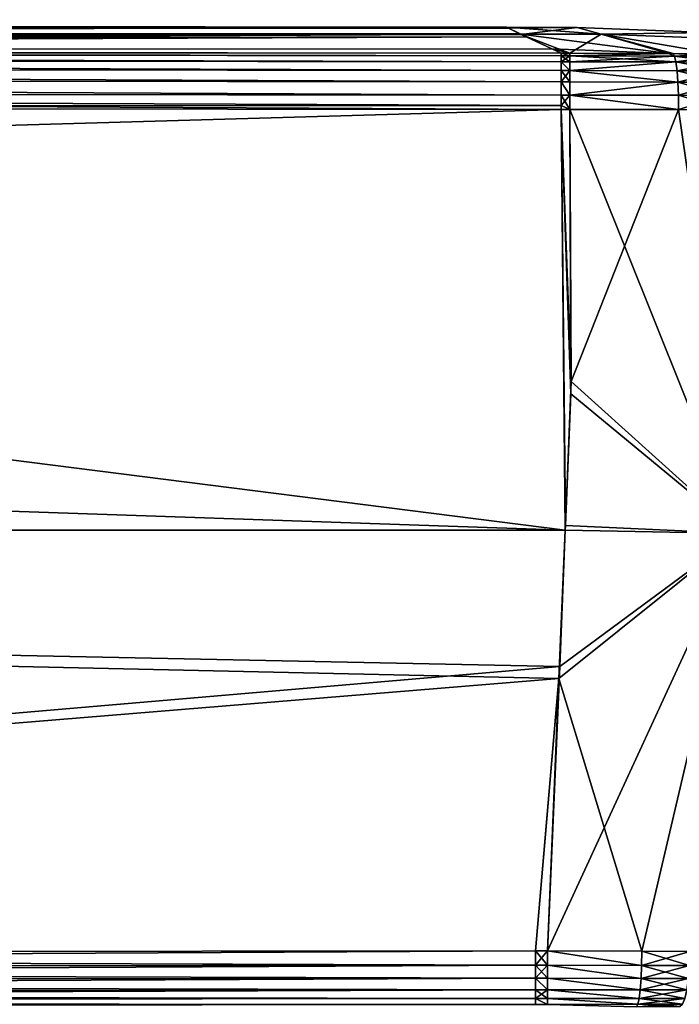
# Model space of a CAD drawing. Units: inches. Extents: x -25 to 176, y 0 to 244.
# Drawn here: x 160 to 170, y 228 to 244 of the extents above; entities that cross this region are included whole.
import ezdxf

# ---------------------------------------------------------------- set-up
doc = ezdxf.new("R2010")
doc.units = ezdxf.units.IN
doc.header["$MEASUREMENT"] = 0

msp = doc.modelspace()

# ---------------------------------------------------------------- linework, layer by layer
for points in [[(60, 244.06, -7.942), (60, 244.286), (167.649, 244.157, 0)], [(60, 244.06, 7.942), (167.637, 244.162, 2.252), (60, 244.286)], [(60, 244.286), (167.637, 244.162, 2.252), (167.649, 244.157, 0)], [(60, 244.286), (167.649, 244.157, 0), (167.649, 244.157, 0)], [(60, 244.06, 7.942), (167.854, 244.057, 7.769), (167.637, 244.162, 2.252)], [(167.649, 244.157, 0), (167.669, 244.147, -3.63), (60, 244.06, -7.942)], [(60, 244.06, -7.942), (167.669, 244.147, -3.63), (167.873, 244.047, -7.767)], [(168.784, 244.16, 0), (167.649, 244.157, 0), (167.637, 244.162, 2.252)], [(169.173, 244.049, 7.787), (168.784, 244.16, 0), (167.637, 244.162, 2.252)], [(169.173, 244.049, 7.787), (167.637, 244.162, 2.252), (167.854, 244.057, 7.769)], [(167.649, 244.157, 0), (167.649, 244.157, 0), (168.784, 244.16, 0)], [(168.784, 244.16, 0), (167.669, 244.147, -3.63), (167.649, 244.157, 0)], [(168.784, 244.16, 0), (167.873, 244.047, -7.767), (167.669, 244.147, -3.63)], [(169.173, 244.049, -7.787), (167.873, 244.047, -7.767), (168.784, 244.16, 0)], [(170.9, 244.077, 0), (169.173, 244.049, -7.787), (168.784, 244.16, 0)], [(170.9, 244.077, 0), (168.784, 244.16, 0), (169.173, 244.049, 7.787)], [(169.173, 244.049, 7.787), (171.201, 243.975, 7.911), (170.9, 244.077, 0)], [(171.201, 243.975, -7.911), (169.173, 244.049, -7.787), (170.9, 244.077, 0)], [(60, 244.06, -7.942), (167.873, 244.047, -7.767), (60, 243.85, -15.327)], [(60, 243.85, 15.327), (167.868, 244.05, 8.126), (60, 244.06, 7.942)], [(167.868, 244.05, 8.126), (167.854, 244.057, 7.769), (60, 244.06, 7.942)], [(114.318, 243.796, 15.284), (167.868, 244.05, 8.126), (60, 243.85, 15.327)], [(60, 243.85, -15.327), (167.873, 244.047, -7.767), (167.956, 244.006, -9.468)], [(60, 243.85, -15.327), (167.956, 244.006, -9.468), (114.318, 243.796, -15.284)], [(114.318, 243.796, 15.284), (168.372, 243.811, 13.962), (167.868, 244.05, 8.126)], [(114.318, 243.796, -15.284), (167.956, 244.006, -9.468), (168.525, 243.741, -15.241)], [(167.868, 244.05, 8.126), (169.173, 244.049, 7.787), (167.854, 244.057, 7.769)], [(168.372, 243.811, 13.962), (170.265, 243.737, 15.183), (167.868, 244.05, 8.126)], [(167.868, 244.05, 8.126), (170.265, 243.737, 15.183), (169.173, 244.049, 7.787)], [(169.173, 244.049, -7.787), (168.663, 243.741, -15.24), (167.873, 244.047, -7.767)], [(168.525, 243.741, -15.241), (167.956, 244.006, -9.468), (167.873, 244.047, -7.767)], [(168.525, 243.741, -15.241), (167.873, 244.047, -7.767), (168.663, 243.741, -15.24)], [(168.525, 243.741, -15.241), (167.956, 244.006, -9.468), (168.525, 243.741, -15.241)], [(170.265, 243.737, -15.183), (168.663, 243.741, -15.24), (169.173, 244.049, -7.787)], [(170.342, 243.737, -15.18), (170.265, 243.737, -15.183), (169.173, 244.049, -7.787)], [(170.342, 243.737, -15.18), (169.173, 244.049, -7.787), (171.035, 243.732, -15.08)], [(170.265, 243.737, 15.183), (170.342, 243.737, 15.18), (169.173, 244.049, 7.787)], [(169.173, 244.049, 7.787), (170.342, 243.737, 15.18), (171.035, 243.732, 15.08)], [(169.173, 244.049, 7.787), (171.035, 243.732, 15.08), (171.201, 243.975, 7.911)], [(171.201, 243.975, -7.911), (171.035, 243.732, -15.08), (169.173, 244.049, -7.787)], [(168.525, 243.741, 15.241), (168.372, 243.811, 13.962), (114.318, 243.796, 15.284)], [(168.525, 243.7, -15.475), (114.318, 243.754, -15.517), (114.318, 243.796, -15.284)], [(168.525, 243.7, -15.475), (114.318, 243.796, -15.284), (168.525, 243.741, -15.241)], [(168.525, 243.741, 15.241), (114.318, 243.796, 15.284), (114.318, 243.754, 15.517)], [(168.525, 243.741, 15.241), (168.663, 243.741, 15.24), (168.372, 243.811, 13.962)], [(168.372, 243.811, 13.962), (168.663, 243.741, 15.24), (170.265, 243.737, 15.183)], [(168.525, 243.604, -15.692), (114.318, 243.659, -15.735), (114.318, 243.754, -15.517)], [(168.525, 243.604, -15.692), (114.318, 243.754, -15.517), (168.525, 243.7, -15.475)], [(114.318, 243.659, 15.735), (168.525, 243.604, 15.692), (114.318, 243.754, 15.517)], [(114.318, 243.754, 15.517), (168.525, 243.604, 15.692), (168.525, 243.7, 15.475)], [(114.318, 243.754, 15.517), (168.525, 243.7, 15.475), (168.525, 243.741, 15.241)], [(168.525, 243.46, -15.881), (114.318, 243.515, -15.924), (114.318, 243.659, -15.735)], [(168.525, 243.46, -15.881), (114.318, 243.659, -15.735), (168.525, 243.604, -15.692)], [(114.318, 243.515, 15.924), (168.525, 243.46, 15.881), (114.318, 243.659, 15.735)], [(114.318, 243.659, 15.735), (168.525, 243.46, 15.881), (168.525, 243.604, 15.692)], [(168.664, 243.7, -15.474), (168.525, 243.7, -15.475), (168.525, 243.741, -15.241)], [(168.664, 243.7, -15.474), (168.525, 243.741, -15.241), (168.663, 243.741, -15.24)], [(168.525, 243.741, -15.241), (168.525, 243.741, -15.241), (168.525, 243.7, -15.475)], [(168.525, 243.7, -15.475), (168.525, 243.741, -15.241), (168.525, 243.7, -15.475)], [(168.663, 243.741, 15.24), (168.525, 243.741, 15.241), (168.664, 243.7, 15.474)], [(168.664, 243.7, 15.474), (168.525, 243.741, 15.241), (168.525, 243.7, 15.475)], [(168.664, 243.604, -15.692), (168.525, 243.604, -15.692), (168.664, 243.7, -15.474)], [(168.664, 243.7, -15.474), (168.525, 243.604, -15.692), (168.525, 243.7, -15.475)], [(168.664, 243.7, -15.474), (168.525, 243.7, -15.475), (168.664, 243.7, -15.474)], [(168.525, 243.7, -15.475), (168.525, 243.7, -15.475), (168.525, 243.604, -15.692)], [(168.525, 243.604, -15.692), (168.525, 243.7, -15.475), (168.525, 243.604, -15.692)], [(168.525, 243.604, 15.692), (168.664, 243.604, 15.692), (168.525, 243.7, 15.475)], [(168.664, 243.7, 15.474), (168.525, 243.7, 15.475), (168.664, 243.7, 15.474)], [(168.664, 243.7, 15.474), (168.525, 243.7, 15.475), (168.664, 243.604, 15.692)], [(168.664, 243.46, -15.881), (168.525, 243.46, -15.881), (168.525, 243.604, -15.692)], [(168.664, 243.46, -15.881), (168.525, 243.604, -15.692), (168.664, 243.604, -15.692)], [(168.525, 243.604, -15.692), (168.525, 243.604, -15.692), (168.525, 243.46, -15.881)], [(168.525, 243.46, -15.881), (168.525, 243.604, -15.692), (168.525, 243.46, -15.881)], [(168.525, 243.46, 15.881), (168.664, 243.46, 15.881), (168.525, 243.604, 15.692)], [(168.525, 243.604, 15.692), (168.664, 243.46, 15.881), (168.664, 243.604, 15.692)], [(168.664, 243.7, -15.474), (168.663, 243.741, -15.24), (170.265, 243.737, -15.183)], [(168.663, 243.741, 15.24), (168.664, 243.7, 15.474), (170.265, 243.737, 15.183)], [(168.664, 243.7, -15.474), (170.265, 243.737, -15.183), (170.365, 243.696, -15.413)], [(170.265, 243.737, 15.183), (168.664, 243.7, 15.474), (170.365, 243.696, 15.413)], [(168.664, 243.7, -15.474), (168.664, 243.7, -15.474), (170.365, 243.696, -15.413)], [(168.664, 243.7, -15.474), (170.365, 243.696, -15.413), (168.664, 243.604, -15.692)], [(168.664, 243.7, 15.474), (168.664, 243.604, 15.692), (170.386, 243.601, 15.629)], [(170.365, 243.696, 15.413), (168.664, 243.7, 15.474), (168.664, 243.7, 15.474)], [(168.664, 243.7, 15.474), (170.386, 243.601, 15.629), (170.365, 243.696, 15.413)], [(168.664, 243.604, -15.692), (170.365, 243.696, -15.413), (170.386, 243.601, -15.629)], [(168.664, 243.46, -15.881), (168.664, 243.604, -15.692), (170.386, 243.601, -15.629)], [(170.386, 243.601, 15.629), (168.664, 243.604, 15.692), (168.664, 243.46, 15.881)], [(168.664, 243.46, -15.881), (170.386, 243.601, -15.629), (170.404, 243.457, -15.818)], [(168.664, 243.46, 15.881), (170.404, 243.457, 15.818), (170.386, 243.601, 15.629)], [(170.365, 243.696, -15.413), (170.265, 243.737, -15.183), (170.342, 243.737, -15.18)], [(170.265, 243.737, 15.183), (170.365, 243.696, 15.413), (170.342, 243.737, 15.18)], [(170.365, 243.696, -15.413), (170.342, 243.737, -15.18), (171.035, 243.732, -15.08)], [(170.342, 243.737, 15.18), (170.365, 243.696, 15.413), (171.078, 243.692, 15.311)], [(170.342, 243.737, 15.18), (171.078, 243.692, 15.311), (171.035, 243.732, 15.08)], [(171.035, 243.732, -15.08), (171.078, 243.692, -15.311), (170.365, 243.696, -15.413)], [(170.386, 243.601, -15.629), (170.365, 243.696, -15.413), (171.078, 243.692, -15.311)], [(170.365, 243.696, 15.413), (170.386, 243.601, 15.629), (171.117, 243.597, 15.525)], [(170.365, 243.696, 15.413), (171.117, 243.597, 15.525), (171.078, 243.692, 15.311)], [(170.386, 243.601, -15.629), (171.078, 243.692, -15.311), (171.117, 243.597, -15.525)], [(170.404, 243.457, -15.818), (170.386, 243.601, -15.629), (171.117, 243.597, -15.525)], [(170.386, 243.601, 15.629), (170.404, 243.457, 15.818), (171.151, 243.453, 15.711)], [(170.386, 243.601, 15.629), (171.151, 243.453, 15.711), (171.117, 243.597, 15.525)], [(168.525, 243.276, -16.031), (114.318, 243.33, -16.073), (114.318, 243.515, -15.924)], [(168.525, 243.276, -16.031), (114.318, 243.515, -15.924), (168.525, 243.46, -15.881)], [(114.318, 243.33, 16.073), (168.525, 243.276, 16.031), (114.318, 243.515, 15.924)], [(114.318, 243.515, 15.924), (168.525, 243.276, 16.031), (168.525, 243.46, 15.881)], [(168.663, 243.276, -16.03), (168.525, 243.276, -16.031), (168.664, 243.46, -15.881)], [(168.664, 243.46, -15.881), (168.525, 243.276, -16.031), (168.525, 243.46, -15.881)], [(168.664, 243.46, -15.881), (168.525, 243.46, -15.881), (168.664, 243.46, -15.881)], [(168.525, 243.46, -15.881), (168.525, 243.46, -15.881), (168.525, 243.276, -16.031)], [(168.525, 243.276, -16.031), (168.525, 243.46, -15.881), (168.525, 243.276, -16.031)], [(168.525, 243.276, 16.031), (168.663, 243.275, 16.03), (168.525, 243.46, 15.881)], [(168.663, 243.275, 16.03), (168.664, 243.46, 15.881), (168.525, 243.46, 15.881)], [(168.525, 243.46, 15.881), (168.664, 243.46, 15.881), (168.664, 243.46, 15.881)], [(170.418, 243.273, -15.967), (168.663, 243.276, -16.03), (168.664, 243.46, -15.881)], [(168.664, 243.46, 15.881), (168.663, 243.275, 16.03), (170.418, 243.273, 15.967)], [(168.664, 243.46, -15.881), (168.664, 243.46, -15.881), (170.404, 243.457, -15.818)], [(168.664, 243.46, -15.881), (170.404, 243.457, -15.818), (170.418, 243.273, -15.967)], [(170.404, 243.457, 15.818), (168.664, 243.46, 15.881), (168.664, 243.46, 15.881)], [(168.664, 243.46, 15.881), (170.418, 243.273, 15.967), (170.404, 243.457, 15.818)], [(170.404, 243.457, -15.818), (171.117, 243.597, -15.525), (171.151, 243.453, -15.711)], [(170.418, 243.273, -15.967), (170.404, 243.457, -15.818), (171.151, 243.453, -15.711)], [(170.404, 243.457, 15.818), (170.418, 243.273, 15.967), (171.176, 243.269, 15.859)], [(170.404, 243.457, 15.818), (171.176, 243.269, 15.859), (171.151, 243.453, 15.711)], [(170.418, 243.273, -15.967), (171.151, 243.453, -15.711), (171.176, 243.269, -15.859)], [(168.525, 243.061, -16.132), (114.318, 243.116, -16.175), (114.318, 243.33, -16.073)], [(168.525, 243.061, -16.132), (114.318, 243.33, -16.073), (168.525, 243.276, -16.031)], [(114.318, 243.116, 16.175), (168.525, 243.061, 16.132), (114.318, 243.33, 16.073)], [(114.318, 243.33, 16.073), (168.525, 243.061, 16.132), (168.525, 243.276, 16.031)], [(168.663, 243.061, -16.132), (168.525, 243.061, -16.132), (168.525, 243.276, -16.031)], [(168.663, 243.061, -16.132), (168.525, 243.276, -16.031), (168.663, 243.276, -16.03)], [(168.525, 243.276, -16.031), (168.525, 243.276, -16.031), (168.525, 243.061, -16.132)], [(168.525, 243.061, -16.132), (168.525, 243.276, -16.031), (168.525, 243.061, -16.132)], [(168.525, 243.061, 16.132), (168.663, 243.061, 16.132), (168.525, 243.276, 16.031)], [(168.525, 243.276, 16.031), (168.663, 243.061, 16.132), (168.663, 243.275, 16.03)], [(168.663, 243.276, -16.03), (170.418, 243.273, -15.967), (168.663, 243.061, -16.132)], [(170.418, 243.273, 15.967), (168.663, 243.275, 16.03), (168.663, 243.061, 16.132)], [(168.663, 243.061, -16.132), (170.418, 243.273, -15.967), (170.427, 243.059, -16.069)], [(170.427, 243.059, 16.069), (170.418, 243.273, 15.967), (168.663, 243.061, 16.132)], [(170.427, 243.059, -16.069), (170.418, 243.273, -15.967), (171.176, 243.269, -15.859)], [(171.193, 243.055, 15.961), (171.176, 243.269, 15.859), (170.418, 243.273, 15.967)], [(171.193, 243.055, 15.961), (170.418, 243.273, 15.967), (170.427, 243.059, 16.069)], [(170.427, 243.059, -16.069), (171.176, 243.269, -15.859), (171.193, 243.055, -15.961)], [(168.525, 242.89, -16.168), (114.318, 242.883, -16.223), (114.318, 243.116, -16.175)], [(168.525, 242.89, -16.168), (114.318, 243.116, -16.175), (168.525, 243.061, -16.132)], [(114.318, 242.883, 16.223), (168.525, 242.828, 16.181), (114.318, 243.116, 16.175)], [(114.318, 243.116, 16.175), (168.525, 242.828, 16.181), (168.525, 243.061, 16.132)], [(168.663, 243.061, -16.132), (168.525, 243.061, -16.132), (168.663, 243.061, -16.132)], [(168.525, 243.061, -16.132), (168.525, 243.061, -16.132), (168.525, 242.89, -16.168)], [(168.525, 242.89, -16.168), (168.525, 243.061, -16.132), (168.663, 243.061, -16.132)], [(168.525, 242.89, -16.168), (168.663, 243.061, -16.132), (168.663, 242.828, -16.18)], [(168.525, 243.061, 16.132), (168.525, 242.828, 16.181), (168.663, 242.828, 16.18)], [(168.663, 242.828, 16.18), (168.663, 243.061, 16.132), (168.525, 243.061, 16.132)], [(168.525, 243.061, 16.132), (168.663, 243.061, 16.132), (168.663, 243.061, 16.132)], [(168.663, 243.061, -16.132), (168.663, 243.061, -16.132), (170.427, 243.059, -16.069)], [(170.43, 242.826, -16.118), (168.663, 242.828, -16.18), (168.663, 243.061, -16.132)], [(168.663, 243.061, -16.132), (170.427, 243.059, -16.069), (170.43, 242.826, -16.118)], [(168.663, 243.061, 16.132), (168.663, 242.828, 16.18), (170.43, 242.826, 16.118)], [(168.663, 243.061, 16.132), (170.43, 242.826, 16.118), (170.427, 243.059, 16.069)], [(170.427, 243.059, 16.069), (168.663, 243.061, 16.132), (168.663, 243.061, 16.132)], [(170.43, 242.826, -16.118), (170.427, 243.059, -16.069), (171.193, 243.055, -15.961)], [(170.427, 243.059, 16.069), (170.43, 242.826, 16.118), (171.2, 242.823, 16.009)], [(170.427, 243.059, 16.069), (171.2, 242.823, 16.009), (171.193, 243.055, 15.961)], [(170.43, 242.826, -16.118), (171.193, 243.055, -15.961), (171.2, 242.823, -16.009)], [(114.318, 242.883, -16.223), (168.587, 236, -16.44), (60, 236, -16.568)], [(114.318, 242.883, 16.223), (60, 239.71, 16.406), (168.525, 242.828, 16.181)], [(168.525, 242.828, 16.181), (60, 239.71, 16.406), (168.587, 236, 16.439)], [(168.525, 242.828, -16.181), (114.318, 242.883, -16.223), (168.525, 242.89, -16.168)], [(168.525, 242.828, -16.181), (168.587, 236, -16.44), (114.318, 242.883, -16.223)], [(168.663, 242.828, -16.18), (168.525, 242.828, -16.181), (168.525, 242.89, -16.168)], [(168.663, 242.828, -16.18), (168.679, 238.211, -16.442), (168.525, 242.828, -16.181)], [(168.525, 242.828, -16.181), (168.679, 238.211, -16.442), (168.59, 236.072, -16.44)], [(168.525, 242.828, -16.181), (168.59, 236.072, -16.44), (168.587, 236, -16.44)], [(168.587, 236, 16.439), (168.59, 236.072, 16.439), (168.525, 242.828, 16.181)], [(168.525, 242.828, 16.181), (168.59, 236.072, 16.439), (168.683, 238.413, 16.436)], [(168.525, 242.828, 16.181), (168.683, 238.413, 16.436), (168.663, 242.828, 16.18)], [(168.663, 242.828, 16.18), (168.683, 238.413, 16.436), (170.43, 242.826, 16.118)], [(171.423, 235.947, -16.246), (168.679, 238.211, -16.442), (168.663, 242.828, -16.18)], [(171.423, 235.947, -16.246), (168.663, 242.828, -16.18), (170.43, 242.826, -16.118)], [(170.43, 242.826, 16.118), (168.683, 238.413, 16.436), (171.423, 235.947, 16.246)], [(170.43, 242.826, 16.118), (171.423, 235.947, 16.246), (171.2, 242.823, 16.009)], [(170.43, 242.826, -16.118), (171.2, 242.823, -16.009), (171.423, 235.947, -16.246)], [(168.587, 236, 16.439), (60, 239.71, 16.406), (60, 236, 16.568)], [(168.683, 238.413, 16.436), (168.59, 236.072, 16.439), (171.423, 235.947, 16.246)], [(168.59, 236.072, -16.44), (168.679, 238.211, -16.442), (171.423, 235.947, -16.246)], [(168.587, 236, -16.44), (168.486, 233.593, -16.437), (60, 236, -16.568)], [(60, 236, -16.568), (168.486, 233.593, -16.437), (114.002, 229.116, -16.224)], [(168.587, 236, 16.439), (60, 236, 16.568), (168.498, 233.785, 16.442)], [(168.498, 233.785, 16.442), (60, 236, 16.568), (114.002, 229.116, 16.224)], [(168.301, 229.171, 16.181), (169.833, 229.165, 16.122), (171.423, 235.947, 16.246)], [(168.498, 233.785, 16.442), (168.301, 229.171, 16.181), (171.423, 235.947, 16.246)], [(171.423, 235.947, -16.246), (168.486, 233.593, -16.437), (168.587, 236, -16.44)], [(169.833, 229.165, -16.122), (168.486, 233.593, -16.437), (171.423, 235.947, -16.246)], [(168.498, 233.785, 16.442), (171.423, 235.947, 16.246), (168.587, 236, 16.439)], [(168.587, 236, 16.439), (171.423, 235.947, 16.246), (168.59, 236.072, 16.439)], [(171.423, 235.947, -16.246), (168.587, 236, -16.44), (168.59, 236.072, -16.44)], [(169.833, 229.165, 16.122), (170.614, 229.16, 16.015), (171.423, 235.947, 16.246)], [(171.423, 235.947, -16.246), (170.614, 229.16, -16.015), (169.833, 229.165, -16.122)], [(168.498, 233.785, 16.442), (114.002, 229.116, 16.224), (168.103, 229.171, 16.181)], [(168.103, 229.171, 16.181), (168.301, 229.171, 16.181), (168.498, 233.785, 16.442)], [(168.486, 233.593, -16.437), (168.103, 229.171, -16.181), (114.002, 229.116, -16.224)], [(168.301, 229.171, -16.181), (168.103, 229.171, -16.181), (168.486, 233.593, -16.437)], [(168.301, 229.171, -16.181), (168.486, 233.593, -16.437), (169.833, 229.165, -16.122)], [(114.002, 229.116, -16.224), (168.103, 229.171, -16.181), (114.002, 228.884, -16.175)], [(114.002, 228.884, -16.175), (168.103, 229.171, -16.181), (168.103, 228.939, -16.133)], [(114.002, 229.116, 16.224), (168.103, 228.939, 16.133), (168.103, 229.171, 16.181)], [(114.002, 229.116, 16.224), (114.002, 228.884, 16.175), (168.103, 228.939, 16.133)], [(168.301, 228.939, -16.132), (168.103, 228.939, -16.133), (168.103, 229.171, -16.181)], [(168.301, 228.939, -16.132), (168.103, 229.171, -16.181), (168.301, 229.171, -16.181)], [(168.301, 229.171, 16.181), (168.103, 229.171, 16.181), (168.103, 228.939, 16.133)], [(168.301, 229.171, 16.181), (168.103, 228.939, 16.133), (168.301, 228.939, 16.132)], [(169.829, 228.934, -16.072), (168.301, 228.939, -16.132), (168.301, 229.171, -16.181)], [(168.301, 229.171, -16.181), (169.833, 229.165, -16.122), (169.829, 228.934, -16.072)], [(168.301, 229.171, 16.181), (168.301, 228.939, 16.132), (169.829, 228.934, 16.072)], [(168.301, 229.171, 16.181), (169.829, 228.934, 16.072), (169.833, 229.165, 16.122)], [(169.829, 228.934, -16.072), (169.833, 229.165, -16.122), (170.614, 229.16, -16.015)], [(169.833, 229.165, 16.122), (169.829, 228.934, 16.072), (170.606, 228.93, 15.964)], [(169.829, 228.934, -16.072), (170.614, 229.16, -16.015), (170.606, 228.93, -15.964)], [(169.833, 229.165, 16.122), (170.606, 228.93, 15.964), (170.614, 229.16, 16.015)], [(114.002, 228.884, -16.175), (168.103, 228.939, -16.133), (114.002, 228.669, -16.073)], [(114.002, 228.669, -16.073), (168.103, 228.939, -16.133), (168.103, 228.724, -16.031)], [(114.002, 228.884, 16.175), (168.103, 228.724, 16.031), (168.103, 228.939, 16.133)], [(168.301, 228.724, -16.031), (168.103, 228.724, -16.031), (168.103, 228.939, -16.133)], [(168.301, 228.724, -16.031), (168.103, 228.939, -16.133), (168.301, 228.939, -16.132)], [(168.301, 228.939, 16.132), (168.103, 228.939, 16.133), (168.103, 228.724, 16.031)], [(168.301, 228.939, 16.132), (168.103, 228.724, 16.031), (168.301, 228.724, 16.031)], [(169.82, 228.721, -15.969), (168.301, 228.724, -16.031), (168.301, 228.939, -16.132)], [(168.301, 228.939, -16.132), (169.829, 228.934, -16.072), (169.82, 228.721, -15.969)], [(168.301, 228.939, 16.132), (168.301, 228.724, 16.031), (169.82, 228.721, 15.969)], [(168.301, 228.939, 16.132), (169.82, 228.721, 15.969), (169.829, 228.934, 16.072)], [(169.82, 228.721, -15.969), (169.829, 228.934, -16.072), (170.606, 228.93, -15.964)], [(169.829, 228.934, 16.072), (169.82, 228.721, 15.969), (170.589, 228.719, 15.861)], [(169.82, 228.721, -15.969), (170.606, 228.93, -15.964), (170.589, 228.719, -15.861)], [(169.829, 228.934, 16.072), (170.589, 228.719, 15.861), (170.606, 228.93, 15.964)], [(114.002, 228.669, 16.073), (168.103, 228.724, 16.031), (114.002, 228.884, 16.175)], [(114.002, 228.884, 16.175), (168.103, 228.724, 16.031), (168.103, 228.724, 16.031)], [(114.002, 228.669, -16.073), (168.103, 228.724, -16.031), (114.002, 228.485, -15.924)], [(114.002, 228.485, -15.924), (168.103, 228.724, -16.031), (168.103, 228.539, -15.881)], [(114.002, 228.669, 16.073), (168.103, 228.539, 15.881), (168.103, 228.724, 16.031)], [(114.002, 228.485, 15.924), (168.103, 228.539, 15.881), (114.002, 228.669, 16.073)], [(168.103, 228.539, 15.881), (168.103, 228.539, 15.881), (114.002, 228.669, 16.073)], [(168.301, 228.539, -15.881), (168.103, 228.539, -15.881), (168.103, 228.724, -16.031)], [(168.301, 228.539, -15.881), (168.103, 228.724, -16.031), (168.301, 228.724, -16.031)], [(168.301, 228.724, 16.031), (168.103, 228.724, 16.031), (168.103, 228.724, 16.031)], [(168.301, 228.724, 16.031), (168.103, 228.724, 16.031), (168.301, 228.539, 15.881)], [(168.103, 228.724, 16.031), (168.103, 228.539, 15.881), (168.301, 228.539, 15.881)], [(169.806, 228.539, -15.82), (168.301, 228.539, -15.881), (168.301, 228.724, -16.031)], [(168.301, 228.724, -16.031), (169.82, 228.721, -15.969), (169.806, 228.539, -15.82)], [(168.301, 228.724, 16.031), (168.301, 228.539, 15.881), (169.806, 228.539, 15.82)], [(168.301, 228.724, 16.031), (169.806, 228.539, 15.82), (169.82, 228.721, 15.969)], [(169.806, 228.539, -15.82), (169.82, 228.721, -15.969), (170.589, 228.719, -15.861)], [(169.82, 228.721, 15.969), (169.806, 228.539, 15.82), (170.563, 228.539, 15.714)], [(169.806, 228.539, -15.82), (170.589, 228.719, -15.861), (170.563, 228.539, -15.714)], [(169.82, 228.721, 15.969), (170.563, 228.539, 15.714), (170.589, 228.719, 15.861)], [(168.103, 228.539, -15.881), (168.103, 228.539, -15.881), (114.002, 228.485, -15.924)], [(114.002, 228.485, -15.924), (168.103, 228.539, -15.881), (114.002, 228.341, -15.735)], [(168.103, 228.395, -15.693), (114.002, 228.341, -15.735), (168.103, 228.539, -15.881)], [(168.103, 228.395, 15.693), (168.103, 228.539, 15.881), (114.002, 228.485, 15.924)], [(114.002, 228.341, 15.735), (168.103, 228.395, 15.692), (114.002, 228.485, 15.924)], [(114.002, 228.485, 15.924), (168.103, 228.395, 15.692), (168.103, 228.395, 15.693)], [(168.103, 228.539, -15.881), (168.301, 228.539, -15.881), (168.103, 228.395, -15.693)], [(168.103, 228.395, -15.693), (168.301, 228.539, -15.881), (168.301, 228.395, -15.692)], [(168.103, 228.539, -15.881), (168.103, 228.539, -15.881), (168.301, 228.539, -15.881)], [(168.301, 228.539, 15.881), (168.103, 228.539, 15.881), (168.103, 228.539, 15.881)], [(168.301, 228.539, 15.881), (168.103, 228.539, 15.881), (168.301, 228.395, 15.692)], [(168.103, 228.539, 15.881), (168.103, 228.395, 15.693), (168.301, 228.395, 15.692)], [(169.789, 228.396, -15.633), (168.301, 228.395, -15.692), (168.301, 228.539, -15.881)], [(168.301, 228.539, -15.881), (169.806, 228.539, -15.82), (169.789, 228.396, -15.633)], [(168.301, 228.539, 15.881), (168.301, 228.395, 15.692), (169.789, 228.396, 15.633)], [(168.301, 228.539, 15.881), (169.789, 228.396, 15.633), (169.806, 228.539, 15.82)], [(169.789, 228.396, -15.633), (169.806, 228.539, -15.82), (170.563, 228.539, -15.714)], [(169.789, 228.396, -15.633), (170.563, 228.539, -15.714), (170.531, 228.398, -15.528)], [(169.806, 228.539, 15.82), (169.789, 228.396, 15.633), (170.531, 228.398, 15.528)], [(169.806, 228.539, 15.82), (170.531, 228.398, 15.528), (170.563, 228.539, 15.714)], [(168.103, 228.3, -15.475), (114.002, 228.341, -15.735), (168.103, 228.395, -15.693)], [(114.002, 228.341, 15.735), (168.103, 228.3, 15.475), (168.103, 228.395, 15.692)], [(168.103, 228.3, -15.475), (114.002, 228.245, -15.518), (114.002, 228.341, -15.735)], [(114.002, 228.245, 15.518), (168.103, 228.3, 15.475), (114.002, 228.341, 15.735)], [(168.103, 228.3, 15.475), (168.103, 228.3, 15.475), (114.002, 228.341, 15.735)], [(168.301, 228.3, -15.475), (168.103, 228.3, -15.475), (168.103, 228.395, -15.693)], [(168.103, 228.395, -15.693), (168.301, 228.395, -15.692), (168.301, 228.3, -15.475)], [(168.301, 228.395, 15.692), (168.103, 228.395, 15.693), (168.103, 228.395, 15.692)], [(168.301, 228.395, 15.692), (168.103, 228.395, 15.692), (168.301, 228.3, 15.475)], [(168.103, 228.3, 15.475), (168.301, 228.3, 15.475), (168.103, 228.395, 15.692)], [(168.301, 228.395, -15.692), (169.789, 228.396, -15.633), (169.769, 228.302, -15.417)], [(169.769, 228.302, 15.417), (169.789, 228.396, 15.633), (168.301, 228.395, 15.692)], [(169.769, 228.302, -15.417), (168.301, 228.3, -15.475), (168.301, 228.395, -15.692)], [(169.769, 228.302, 15.417), (168.301, 228.395, 15.692), (168.301, 228.3, 15.475)], [(168.301, 228.3, -15.475), (169.769, 228.302, -15.417), (169.748, 228.261, -15.185)], [(168.301, 228.3, 15.475), (169.748, 228.261, 15.185), (169.769, 228.302, 15.417)], [(169.748, 228.261, -15.185), (169.769, 228.302, -15.417), (170.492, 228.305, -15.316)], [(169.748, 228.261, -15.185), (170.492, 228.305, -15.316), (170.451, 228.265, -15.088)], [(169.769, 228.302, 15.417), (169.748, 228.261, 15.185), (170.451, 228.265, 15.088)], [(169.769, 228.302, -15.417), (169.789, 228.396, -15.633), (170.531, 228.398, -15.528)], [(169.769, 228.302, -15.417), (170.531, 228.398, -15.528), (170.492, 228.305, -15.316)], [(170.492, 228.305, 15.316), (169.789, 228.396, 15.633), (169.769, 228.302, 15.417)], [(169.769, 228.302, 15.417), (170.451, 228.265, 15.088), (170.492, 228.305, 15.316)], [(170.492, 228.305, 15.316), (170.531, 228.398, 15.528), (169.789, 228.396, 15.633)]]:
    msp.add_3dface(points)

doc.saveas('drawing.dxf')
